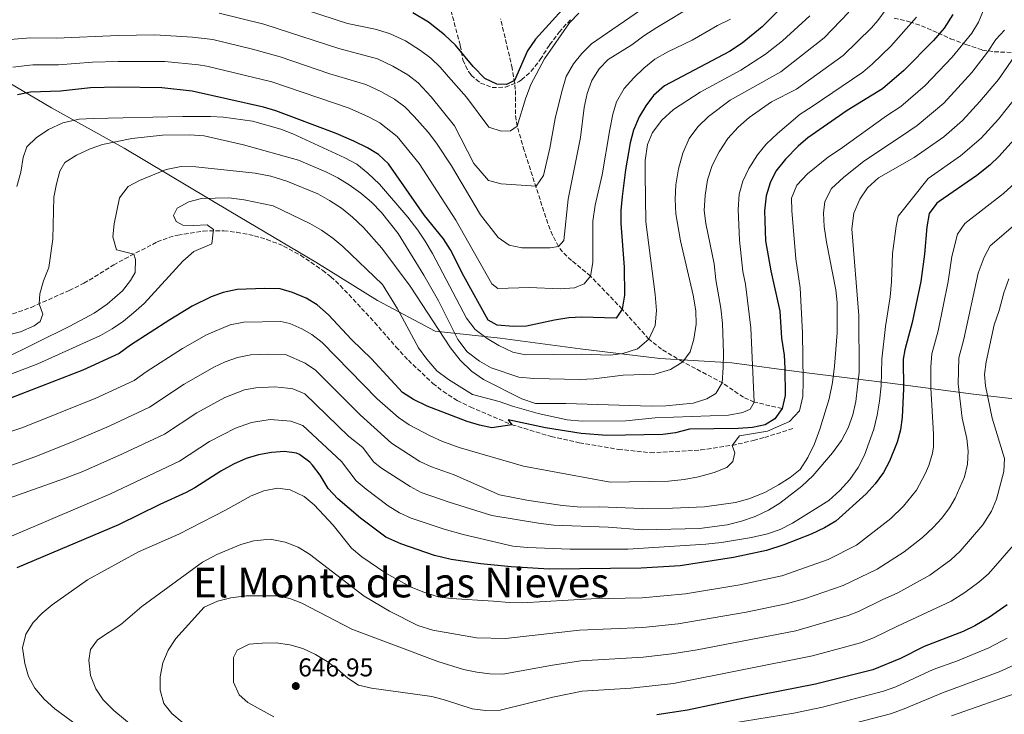
# Model space of a CAD drawing. Units: metres. Extents: x 614041 to 617491, y 4743257 to 4745627.
# Drawn here: x 616194 to 616577, y 4744504 to 4744774 of the extents above; entities that cross this region are included whole.
import ezdxf
from ezdxf.enums import TextEntityAlignment as Align

# ---------------------------------------------------------------- set-up
doc = ezdxf.new("R2010")
doc.units = ezdxf.units.M
doc.header["$MEASUREMENT"] = 0
doc.linetypes.add('DGN Style 3', pattern=[2.435891, 1.739922, -0.695969])
for name, color, linetype, lineweight in [('Barranco lineal', 142, 'DGN Style 3', 13), ('Cota de punto acotado terreno', 7, 'Continuous', 0), ('Curva de nivel directora', 30, 'Continuous', 30), ('Curva de nivel intermedia', 30, 'Continuous', 0), ('Límite de Concejo', 7, 'Continuous', 0), ('Punto acotado terreno (símbolo)', 7, 'Continuous', 0), ('Senda', 7, 'DGN Style 3', 0), ('Texto de Área (paraje) menor', 7, 'Continuous', 0), ('Zona arbolada', 92, 'DGN Style 3', 0)]:
    doc.layers.add(name, color=color, linetype=linetype, lineweight=lineweight)
doc.styles.add('Style-Arial', font='arial.ttf')

# ---------------------------------------------------------------- blocks, each defined once
blk = doc.blocks.new('5PATER')
at = {"layer": 'Punto acotado terreno (símbolo)', "linetype": 'Continuous', "lineweight": 0}
h = blk.add_hatch(color=51, dxfattribs=at)
edge = h.paths.add_edge_path()
edge.add_ellipse((0, 0), major_axis=(-0.11, -0.111), ratio=0.999422, start_angle=0, end_angle=360)

msp = doc.modelspace()

# ---------------------------------------------------------------- linework, layer by layer
at = {"layer": 'Barranco lineal', "color": 142, "linetype": 'DGN Style 3', "lineweight": 13}
msp.add_polyline3d([(616490.73, 4744622.58, 600), (616479.93, 4744625.14, 595), (616475.72, 4744626.97, 593.14), (616467.77, 4744632.45, 590.12), (616452.09, 4744640.82, 585), (616443.86, 4744645.66, 581.99), (616438.97, 4744649.62, 580), (616428.61, 4744661.22, 575), (616416.29, 4744674.1, 570), (616408.88, 4744680.18, 567.03), (616405.39, 4744683.48, 565.64), (616403.81, 4744685.62, 565), (616401.47, 4744690, 563.95), (616399.63, 4744694.55, 562.96), (616390.46, 4744722.97, 557.01), (616387.73, 4744732.34, 555), (616387.04, 4744737.14, 553.77), (616387.02, 4744746.75, 550.85), (616385.83, 4744754.9, 549.02), (616381.28, 4744774.09, 545.81)], dxfattribs=at)
at = {"layer": 'Curva de nivel directora', "color": 30, "linetype": 'Continuous', "lineweight": 30, "flags": 128}
for points, elevation in [([(616491.38, 4744779.35), (616482.97, 4744770.98), (616475.2, 4744764.6), (616470.24, 4744761.46), (616445.05, 4744748.1), (616440.77, 4744744.26), (616437.74, 4744740.28), (616435.19, 4744735.95), (616432.94, 4744730.77), (616431.66, 4744725.9), (616429.85, 4744715.39), (616428.57, 4744704.98), (616428.05, 4744699.54), (616428.05, 4744694.54), (616429.33, 4744677.62), (616429.53, 4744666.66), (616428.61, 4744661.22), (616426.25, 4744657.7), (616412.81, 4744658.1), (616407.82, 4744657.84), (616402.29, 4744656.98), (616391.37, 4744654.58), (616386.37, 4744654.47), (616380.01, 4744654.98), (616376.45, 4744656.98), (616366.99, 4744674.05), (616361.77, 4744684.34), (616359.03, 4744688.52), (616351.69, 4744697.7), (616337.65, 4744717.78), (616333.81, 4744721.3), (616329.53, 4744723.89), (616324.22, 4744726.59), (616317.41, 4744729.54), (616293.85, 4744738.34), (616289.07, 4744739.81), (616261.31, 4744745.98), (616249.53, 4744747.3), (616232.61, 4744747.54), (616221.78, 4744747.23), (616210.21, 4744745.94), (616198.53, 4744745.54), (616193.49, 4744744.5)], 575), ([(616409.13, 4744781.99), (616394.92, 4744766.25), (616391.72, 4744761.63), (616386.69, 4744750.1), (616383.57, 4744748.58), (616379.77, 4744748.74), (616375.22, 4744750.87), (616370.69, 4744755.56), (616363.7, 4744763.85), (616359.45, 4744767.92), (616353.25, 4744772.74), (616347.21, 4744776.42)], 550), ([(616557.12, 4744775.77), (616553.81, 4744770.42), (616549.61, 4744765.7), (616538.13, 4744754.02), (616529.8, 4744746.92), (616516.08, 4744738.44), (616500.69, 4744727.86), (616496.94, 4744724.55), (616492.01, 4744719.54), (616488.37, 4744714.82), (616486.11, 4744710.36), (616484.52, 4744705.32), (616483.9, 4744699.51), (616484.31, 4744687.83), (616486.37, 4744676.16), (616489.89, 4744660.5), (616490.52, 4744649.91), (616491.53, 4744643.3), (616491.84, 4744638.3), (616491.89, 4744627.62), (616490.73, 4744622.58), (616487.89, 4744618.58), (616484.13, 4744616.34), (616479.24, 4744615.27), (616473.66, 4744614.87), (616454.77, 4744614.58), (616449.33, 4744613.14), (616444.37, 4744612.51), (616422.61, 4744612.1), (616412.66, 4744612.86), (616398.81, 4744615.14), (616384.17, 4744618.26), (616385.69, 4744616.34), (616377.85, 4744615.14), (616373.13, 4744616.18), (616368.33, 4744617.58), (616352.73, 4744623.54), (616347.41, 4744626.18), (616343.16, 4744628.83), (616331.05, 4744641.93), (616323.34, 4744649.46), (616314.33, 4744659.06), (616309.97, 4744662.9), (616305.71, 4744665.52)], 600), ([(616582.01, 4744728.42), (616575.2, 4744720.68), (616571.5, 4744717.25), (616566.47, 4744713.25), (616551.83, 4744703.14), (616550.97, 4744702.42), (616547.95, 4744698.42), (616546.97, 4744693.3), (616546.07, 4744682.64), (616544.66, 4744671.95), (616541.37, 4744656.1), (616538.49, 4744645.38), (616537.85, 4744641.86), (616537.97, 4744630.26), (616537.45, 4744619.3), (616536.77, 4744614.34), (616535.49, 4744609.5), (616532.57, 4744602.18), (616530.21, 4744597.76), (616526.98, 4744593.37), (616523.5, 4744589.5), (616511.66, 4744578.81), (616507.23, 4744576.25), (616502.01, 4744573.78), (616491.38, 4744569.58), (616484.74, 4744567.45), (616471.85, 4744564.71), (616451.17, 4744561.44), (616435.97, 4744560.58), (616400.21, 4744560.23), (616385.37, 4744561.14), (616373.55, 4744562.22), (616362.03, 4744563.95), (616355.64, 4744565.5), (616342.51, 4744569.97), (616336.65, 4744572.65), (616326.77, 4744579.94), (616318.05, 4744587.54), (616314.29, 4744591.54), (616311.13, 4744596.66), (616308.13, 4744600.64), (616307.13, 4744601.78), (616303.11, 4744604.77), (616301.97, 4744605.22), (616297.25, 4744605.86), (616292.17, 4744605.54), (616287.21, 4744604.58), (616282.42, 4744603.13), (616277.41, 4744601.02), (616272.47, 4744598.32), (616262.38, 4744591.74), (616259.09, 4744589.94), (616248.83, 4744585.36), (616232.72, 4744577.42), (616193.13, 4744560.74)], 625), ([(616305.71, 4744665.52), (616300.33, 4744667.7), (616295.53, 4744669.11), (616289.49, 4744669.3), (616278.85, 4744668.9), (616273.45, 4744667.78), (616268.77, 4744666.01), (616261.41, 4744662.42), (616252.62, 4744657.11), (616237.33, 4744647.22), (616232.93, 4744644.02), (616218.83, 4744637.53), (616190.77, 4744626.66)], 600), ([(616578.26, 4744546.35), (616571.37, 4744541.46), (616565.69, 4744538.1), (616561.2, 4744535.89), (616546.01, 4744530.18), (616536.77, 4744525.46), (616526.01, 4744521.06), (616503.7, 4744515.43), (616476.06, 4744510.08), (616454.01, 4744505.35), (616442.1, 4744503.51)], 650)]:
    msp.add_lwpolyline(points, dxfattribs=dict(at, elevation=elevation))
at = {"layer": 'Curva de nivel intermedia', "color": 30, "linetype": 'Continuous', "lineweight": 0, "flags": 128}
for points, elevation in [([(616574.29, 4744790.18), (616567.17, 4744772.76), (616564.5, 4744768.54), (616556.85, 4744759.22), (616546.38, 4744748.15), (616536.93, 4744740.04), (616531.36, 4744736.42), (616513.33, 4744723.38), (616508.85, 4744720.5), (616500.57, 4744713.86), (616496.45, 4744709.38), (616494.45, 4744704.34), (616494.53, 4744699.54), (616496.09, 4744680.82), (616497.77, 4744669.54), (616498.65, 4744652.1), (616498.97, 4744633.3), (616498.81, 4744627.3), (616497.57, 4744621.78), (616493.61, 4744617.62), (616485.09, 4744613.86), (616474.21, 4744611.94), (616471.28, 4744608.3), (616472.33, 4744605.46), (616471.57, 4744602.02), (616469.25, 4744599.7), (616464.29, 4744597.78), (616458.25, 4744596.1), (616452.73, 4744594.98), (616446.57, 4744594.34), (616423.89, 4744593.94), (616390.17, 4744600.18), (616365.12, 4744607.47), (616358.4, 4744609.88), (616353.89, 4744612.02), (616345.79, 4744616.34), (616341.64, 4744619.11), (616333.24, 4744626.36), (616311.86, 4744648.29), (616307.94, 4744651.35), (616304.02, 4744653.58), (616299.4, 4744655.69), (616295.87, 4744656.46), (616281.51, 4744656.23), (616276.2, 4744655.14), (616266.97, 4744651.29), (616257.58, 4744645.89), (616243.52, 4744636.89), (616238.82, 4744633.56), (616223.93, 4744626.65), (616195.47, 4744615.26), (616182.44, 4744610.96)], 605), ([(616411.69, 4744776.34), (616408.09, 4744772.5), (616398.41, 4744758.58), (616393.05, 4744748.58), (616390.93, 4744743.06), (616387.73, 4744732.34), (616385.17, 4744730.5), (616381.53, 4744730.42), (616376.73, 4744731.94), (616368.09, 4744743.7), (616360.97, 4744751.52), (616357.73, 4744755.34), (616354.16, 4744758.82), (616350.14, 4744761.84), (616344.25, 4744765.59), (616338.03, 4744768.45), (616332.58, 4744770.14), (616321.82, 4744772.33), (616290.3, 4744782.71)], 555), ([(616456.69, 4744779.54), (616442.09, 4744770.74), (616436.93, 4744767.46), (616432.29, 4744763.94), (616423.17, 4744758.26), (616419.61, 4744754.66), (616416.81, 4744750.1), (616414.93, 4744745.06), (616413.73, 4744739.62), (616412.33, 4744727.94), (616407.57, 4744703.94), (616405.85, 4744687.94), (616403.81, 4744685.62), (616400.53, 4744685.14), (616389.61, 4744685.06), (616384.61, 4744686.1), (616380.33, 4744689.06), (616373.53, 4744697.86), (616362.25, 4744716.9), (616356.33, 4744725.78), (616353.17, 4744730.1), (616347.73, 4744736.09), (616344.07, 4744739.95), (616340, 4744742.85), (616334.66, 4744745.88), (616328.87, 4744748.6), (616314.93, 4744752.68), (616295.52, 4744759.37), (616284.81, 4744762.35), (616269.45, 4744766.01), (616261.45, 4744766.97), (616246.85, 4744767.84), (616232.62, 4744767.61), (616208.55, 4744766.54), (616198.55, 4744766.67), (616188.97, 4744765.94)], 565), ([(616439.81, 4744780.34), (616416.65, 4744764.42), (616412.85, 4744760.58), (616409.69, 4744756.58), (616406.81, 4744751.62), (616405.05, 4744745.86), (616402.57, 4744735.38), (616400.49, 4744723.78), (616397.93, 4744713.22), (616395.13, 4744709.06), (616381.57, 4744710.02), (616376.61, 4744711.22), (616370.89, 4744717.86), (616363.33, 4744732.5), (616354.35, 4744743.81), (616349.19, 4744749.27), (616345.22, 4744752.3), (616339.45, 4744755.73), (616333.45, 4744758.54), (616318.37, 4744762.51), (616289.18, 4744772.07), (616271.82, 4744776.27)], 560), ([(616516.74, 4744776.72), (616507.05, 4744766.66), (616490.32, 4744753.53), (616470.61, 4744742.5), (616462.09, 4744736.1), (616457.97, 4744732.18), (616454.57, 4744727.62), (616452.13, 4744721.94), (616450.49, 4744715.78), (616449.45, 4744709.54), (616449.17, 4744703.94), (616449.45, 4744698.26), (616451.29, 4744687.86), (616456.13, 4744666.74), (616457.21, 4744660.58), (616457.33, 4744655.46), (616456.49, 4744649.62), (616455.05, 4744644.66), (616452.09, 4744640.82), (616447.37, 4744637.78), (616441.29, 4744635.94), (616428.97, 4744635.62), (616417.49, 4744634.18), (616412.05, 4744633.94), (616394.17, 4744634.34), (616388.33, 4744634.82), (616377.65, 4744638.5), (616373.05, 4744640.98), (616368.25, 4744644.66), (616364.69, 4744649.46), (616357.09, 4744664.5), (616351.49, 4744674.5), (616341.49, 4744690.66), (616335.01, 4744698.82), (616331.13, 4744702.82), (616326.93, 4744706.34), (616322.37, 4744709.62), (616317.97, 4744712.34), (616313.33, 4744714.66), (616302.65, 4744719.22), (616281.33, 4744725.14), (616266.05, 4744728.66), (616260.49, 4744729.06), (616249.89, 4744728.82), (616237.93, 4744727.62), (616226.53, 4744725.22), (616221.69, 4744723.62), (616216.41, 4744721.14), (616211.85, 4744718.26), (616209.85, 4744714.9), (616208.57, 4744710.02), (616207.61, 4744704.74), (616207.17, 4744688.42), (616205.61, 4744677.46), (616203.61, 4744672.26), (616202.09, 4744667.22), (616201.81, 4744663.3), (616203.29, 4744659.3), (616202.25, 4744656.42), (616199.89, 4744654.82), (616194.61, 4744652.42), (616178.61, 4744648.58)], 585), ([(616531.17, 4744777.83), (616527.93, 4744773.39), (616525.46, 4744770.63), (616514.43, 4744759.89), (616496.37, 4744746.75), (616486.57, 4744741.78), (616477.93, 4744735.7), (616473.61, 4744731.94), (616469.69, 4744727.54), (616466.25, 4744722.34), (616463.61, 4744717.14), (616461.77, 4744711.46), (616460.77, 4744705.46), (616460.49, 4744699.62), (616461.05, 4744694.58), (616464.37, 4744678.82), (616465.01, 4744672.58), (616466.89, 4744661.62), (616467.57, 4744655.7), (616467.93, 4744644.1), (616467.89, 4744638.58), (616467.41, 4744632.66), (616465.01, 4744628.42), (616461.53, 4744626.34), (616456.21, 4744624.66), (616445.49, 4744623.7), (616439.89, 4744623.54), (616406.65, 4744624.58), (616394.81, 4744624.58), (616389.49, 4744626.34), (616374.61, 4744633.94), (616369.93, 4744637.14), (616365.53, 4744641.38), (616361.81, 4744646.18), (616346.17, 4744670.18), (616335.09, 4744684.9), (616328.01, 4744692.98), (616323.77, 4744696.98), (616319.37, 4744700.5), (616314.81, 4744703.54), (616310.21, 4744706.02), (616298.17, 4744711.06), (616291.93, 4744712.98), (616285.85, 4744714.1), (616262.73, 4744716.58), (616257.05, 4744716.66), (616251.25, 4744715.54), (616240.89, 4744711.3), (616236.45, 4744708.9), (616233.13, 4744704.58), (616230.97, 4744694.42), (616230.53, 4744689.38), (616231.89, 4744684.26), (616238.69, 4744682.68), (616239.33, 4744680.58), (616239.17, 4744675.54), (616237.37, 4744672.34), (616234.25, 4744668.34), (616228.25, 4744663.14), (616223.21, 4744659.7), (616213.77, 4744654.58), (616187.65, 4744641.62)], 590), ([(616501.58, 4744775.31), (616490.88, 4744765.56), (616484.27, 4744760.3), (616474.73, 4744754.1), (616458.93, 4744745.62), (616448.49, 4744738.82), (616443.97, 4744734.74), (616440.33, 4744729.94), (616438.37, 4744725.22), (616437.53, 4744718.98), (616437.49, 4744713.78), (616437.81, 4744695.14), (616441.41, 4744666.98), (616441.97, 4744660.66), (616441.45, 4744654.9), (616438.97, 4744649.62), (616434.57, 4744645.86), (616428.81, 4744644.02), (616423.85, 4744643.38), (616412.73, 4744643.7), (616391.01, 4744643.46), (616386.05, 4744644.58), (616380.65, 4744647.06), (616376.13, 4744649.78), (616371.41, 4744653.3), (616367.97, 4744657.78), (616354.81, 4744682.9), (616352.01, 4744687.7), (616349.17, 4744691.94), (616345.17, 4744696.98), (616334.17, 4744709.78), (616329.69, 4744714.1), (616325.37, 4744717.54), (616320.73, 4744720.02), (616300.53, 4744729.38), (616295.85, 4744731.22), (616284.77, 4744734.26), (616273.61, 4744735.86), (616268.49, 4744736.18), (616257.69, 4744736.1), (616222.85, 4744735.38), (616217.41, 4744735.06), (616211.13, 4744733.62), (616205.45, 4744731.06), (616200.73, 4744727.78), (616197.05, 4744724.34), (616195.65, 4744720.18), (616194.77, 4744714.5), (616193.13, 4744708.9)], 580), ([(616470.69, 4744774.02), (616465.65, 4744771.54), (616455.77, 4744765.78), (616446.29, 4744761.22), (616441.25, 4744758.42), (616436.93, 4744754.9), (616433.05, 4744751.22), (616429.37, 4744746.98), (616426.41, 4744741.86), (616424.97, 4744737.06), (616423.73, 4744731.14), (616420.73, 4744713.46), (616418.09, 4744701.7), (616417.13, 4744695.46), (616417.17, 4744679.38), (616416.29, 4744674.1), (616413.73, 4744671.14), (616410.09, 4744669.54), (616404.41, 4744669.14), (616392.41, 4744669.7), (616380.25, 4744669.22), (616377.89, 4744671.14), (616363.89, 4744695.86), (616349.57, 4744717.86), (616341.12, 4744728.38), (616334.28, 4744733.66), (616329.9, 4744736.06), (616322.45, 4744739.31), (616292.29, 4744749.59), (616267.07, 4744755.69), (616263.87, 4744756.25), (616250.69, 4744757.52), (616232.62, 4744757.57), (616222.62, 4744757.27), (616209.38, 4744756.24), (616199.37, 4744756.21), (616191.63, 4744755.3)], 570), ([(616543.03, 4744774.76), (616532.98, 4744763.53)], 595), ([(616577.23, 4744769.74), (616573.87, 4744766.03), (616570.63, 4744761.08), (616564.47, 4744753.2), (616553.64, 4744741.34), (616543.28, 4744732.63), (616536.74, 4744728.28), (616522.57, 4744718.82), (616514.57, 4744712.42), (616509.93, 4744708.18), (616507.33, 4744703.14), (616506.89, 4744698.58), (616507.13, 4744693.38), (616507.97, 4744687.3), (616511.61, 4744668.82), (616512.21, 4744663.78), (616512.21, 4744652.02), (616511.13, 4744639.14), (616510.29, 4744632.74), (616509.01, 4744626.34), (616505.41, 4744614.58), (616503.29, 4744608.9), (616500.77, 4744603.54), (616497.77, 4744598.98), (616493.85, 4744595.86), (616489.41, 4744592.9), (616484.01, 4744590.02), (616477.81, 4744587.54), (616472.57, 4744586.1), (616460.57, 4744584.42), (616448.13, 4744583.86), (616436.41, 4744583.78), (616419.73, 4744584.42), (616412.53, 4744584.34), (616405.33, 4744584.9), (616391.53, 4744587.06), (616380.81, 4744589.06), (616363.19, 4744596.87), (616354.43, 4744599.9), (616349.94, 4744602.07), (616338.86, 4744609.14), (616326.71, 4744620.21), (616309.38, 4744637.52), (616305.24, 4744640.27), (616297.66, 4744643.59), (616291.21, 4744643.81), (616284.18, 4744643.55), (616278.95, 4744642.5), (616274.24, 4744640.77), (616269.81, 4744638.7), (616258.27, 4744632.06), (616244.71, 4744623.11), (616229.03, 4744615.78), (616214.15, 4744609.46), (616200.17, 4744603.86), (616189.85, 4744600.11)], 610), ([(616532.98, 4744763.53), (616525.8, 4744756.42), (616522.11, 4744753.41), (616502.41, 4744739.97), (616497.81, 4744736.98), (616488.97, 4744729.54), (616484.57, 4744725.38), (616481.13, 4744721.22), (616477.81, 4744715.94), (616475.53, 4744710.98), (616474.09, 4744705.94), (616473.65, 4744700.02), (616474.17, 4744688.02), (616475.45, 4744675.86), (616476.53, 4744670.9), (616478.61, 4744653.94), (616479.93, 4744625.14), (616478.37, 4744622.34), (616475.53, 4744621.06), (616469.89, 4744620.1), (616441.33, 4744619.06), (616430.01, 4744617.78), (616413.01, 4744617.7), (616407.21, 4744618.18), (616395.93, 4744620.74), (616385.93, 4744623.54), (616380.73, 4744625.38), (616370.33, 4744628.1), (616361.05, 4744633.94), (616356.53, 4744637.3), (616352.57, 4744641.78), (616349.41, 4744646.26), (616341.17, 4744661.38), (616335.33, 4744670.82), (616319.93, 4744685.62), (616316.01, 4744688.82), (616311.61, 4744691.94), (616307.17, 4744694.5), (616292.85, 4744701.38), (616281.53, 4744703.78), (616275.61, 4744704.5), (616265.01, 4744704.26), (616260.05, 4744702.98), (616255.53, 4744700.5), (616254.17, 4744697.7), (616255.13, 4744695.3), (616257.69, 4744693.86), (616261.89, 4744693.7), (616267.17, 4744694.02), (616269.61, 4744692.26), (616269.05, 4744686.58), (616262.05, 4744683.62), (616257.73, 4744679.86), (616242.65, 4744663.46), (616238.57, 4744659.78), (616234.69, 4744656.58), (616230.29, 4744653.54), (616225.77, 4744650.98), (616201.37, 4744639.94), (616180.17, 4744632.02)], 595), ([(616582.11, 4744760.99), (616574.86, 4744750.54), (616567.65, 4744741.9), (616560.89, 4744734.53), (616553.61, 4744728.26), (616542.12, 4744720.14), (616528.25, 4744712.26), (616523.97, 4744708.42), (616520.93, 4744704.02), (616518.69, 4744698.5), (616517.85, 4744692.42), (616520.57, 4744658.82), (616520.65, 4744636.74), (616519.41, 4744625.3), (616518.25, 4744620.18), (616516.45, 4744615.14), (616513.85, 4744610.18), (616510.41, 4744605.38), (616502.69, 4744596.5), (616498.37, 4744592.42), (616489.81, 4744585.86), (616485.41, 4744583.06), (616480.33, 4744580.66), (616474.93, 4744578.82), (616469.37, 4744577.46), (616458.57, 4744575.94), (616436.45, 4744575.46), (616423.13, 4744576.5), (616402.05, 4744577.3), (616395.97, 4744578.1), (616377.93, 4744581.06), (616361.26, 4744586.27), (616350.46, 4744589.92), (616346.07, 4744592.32), (616335.02, 4744599.45), (616331.92, 4744601.94), (616327.77, 4744607.41)], 615), ([(616581.87, 4744743.92), (616574.83, 4744735.16), (616568.15, 4744727.72), (616560.18, 4744720.85), (616547.5, 4744712), (616535.89, 4744697.38), (616535.05, 4744693.54), (616533.69, 4744682.9), (616533.33, 4744671.86), (616532.77, 4744666.02), (616531.01, 4744654.5), (616529.53, 4744641.78), (616529.29, 4744631.38), (616528.65, 4744625.54), (616527.77, 4744620.1), (616526.37, 4744614.58), (616522.77, 4744604.5), (616520.33, 4744599.7), (616517.09, 4744594.98), (616513.21, 4744590.74), (616508.97, 4744586.9), (616494.77, 4744578.02), (616490.05, 4744575.62), (616485.13, 4744573.94), (616478.81, 4744572.5), (616467.25, 4744570.58), (616461.05, 4744569.94), (616430.73, 4744567.94), (616408.33, 4744567.94), (616391.81, 4744568.66), (616386.09, 4744569.06), (616366.69, 4744573.62), (616359.34, 4744575.67), (616346.48, 4744579.95), (616341.93, 4744582.01), (616337.61, 4744584.83), (616328.97, 4744591.31), (616325.17, 4744594.56), (616319.45, 4744602.03), (616304.44, 4744615.99), (616299.73, 4744617.66), (616291.63, 4744618.29), (616284.46, 4744617.22), (616278.22, 4744614.99), (616268.09, 4744609.79), (616256.49, 4744602.2), (616229.32, 4744589.28), (616181.32, 4744568.85)], 620), ([(616584.26, 4744712.89), (616576.82, 4744706.17), (616561.75, 4744694.49), (616558.99, 4744690.34), (616556.76, 4744681.74), (616555.34, 4744672.03), (616551.37, 4744652.78), (616549.01, 4744643.86), (616548.53, 4744638.88), (616548.61, 4744630.66), (616549.66, 4744612.68), (616549.57, 4744607.68), (616549.2, 4744605.24), (616547.76, 4744600.45), (616546.4, 4744597.25), (616543.01, 4744590.9), (616537.99, 4744584.62)], 630), ([(616586.05, 4744698.23), (616571.67, 4744685.85), (616569.3, 4744681.46), (616567.05, 4744675.23), (616561.39, 4744649.57), (616559.53, 4744642.34), (616559.15, 4744632.22), (616560.8, 4744618.84), (616562.56, 4744611.01), (616563.12, 4744606.02), (616562.9, 4744600.97), (616561.73, 4744596.13), (616558.07, 4744587.79), (616555.81, 4744584.04), (616552.81, 4744580.02), (616549.46, 4744576.31), (616545.31, 4744572.49), (616538.15, 4744566.93), (616527.73, 4744560.24), (616514.5, 4744553.84), (616499.41, 4744548.7), (616492.32, 4744546.64), (616476.73, 4744543.48), (616450.31, 4744538.89), (616436.57, 4744537.52), (616411.99, 4744536.45), (616383.26, 4744533.28), (616371.89, 4744533.46), (616354.97, 4744536.42)], 635), ([(616578.86, 4744673.03), (616577.02, 4744667.64), (616575.18, 4744660.72), (616573.16, 4744655.12), (616570.05, 4744640.82), (616569.49, 4744635.83), (616569.89, 4744631.46), (616572.41, 4744618.84), (616577.28, 4744603.17), (616576.95, 4744598.2), (616574.06, 4744587.39), (616572.14, 4744582.78), (616568.75, 4744577.37), (616560.02, 4744567.12), (616556.32, 4744563.76), (616548.13, 4744557.8), (616535.77, 4744550.95), (616529.6, 4744548.27), (616520.41, 4744543.66), (616516.41, 4744542.14), (616496.11, 4744536.24), (616457.67, 4744528.8), (616447.91, 4744527.21), (616436.67, 4744525.98), (616412.5, 4744524.55), (616401.44, 4744522.87), (616382.21, 4744519.35), (616377.13, 4744519.54), (616372.09, 4744520.18), (616366.81, 4744521.22), (616356.89, 4744524.26), (616323.49, 4744536.82), (616304.05, 4744546.9), (616299.33, 4744548.74), (616294.13, 4744549.86), (616282.37, 4744549.78), (616276.41, 4744548.98), (616271.17, 4744547.7), (616266.05, 4744545.38), (616254.97, 4744533.22), (616251.97, 4744528.74), (616249.93, 4744523.78), (616248.89, 4744518.34), (616248.89, 4744513.14), (616250.29, 4744507.94), (616253.45, 4744504.1), (616257.53, 4744500.74)], 640), ([(616327.77, 4744607.41), (616322.14, 4744611.91), (616305.17, 4744628.29), (616300.56, 4744630.25), (616298.48, 4744630.59), (616293.49, 4744631.05), (616286.12, 4744630.71), (616281.7, 4744629.86), (616274.02, 4744626.84), (616263.18, 4744620.92), (616250.6, 4744612.65), (616234.33, 4744604.99), (616218.8, 4744598.13), (616211.78, 4744595.38), (616160.11, 4744577.12), (616138.01, 4744567.01), (616131.83, 4744561.49), (616130.06, 4744554.13), (616130.94, 4744542.18), (616147.73, 4744500.8)], 615), ([(616537.99, 4744584.62), (616533.08, 4744579.89), (616519.7, 4744569.52), (616508.61, 4744563.96), (616490.64, 4744557.57), (616474.29, 4744554.09), (616453.21, 4744550.53), (616436.38, 4744549.05), (616416.47, 4744548.6), (616389.62, 4744547.15), (616384.62, 4744547.18), (616378.53, 4744547.72), (616362.05, 4744548.74), (616357.05, 4744549.46), (616351.05, 4744551.3), (616346.21, 4744553.3), (616336.65, 4744558.66), (616327.29, 4744564.98), (616323.29, 4744568.34), (616316.13, 4744577.3), (616312.57, 4744581.22), (616308.77, 4744585.22), (616304.89, 4744588.42), (616299.53, 4744590.98), (616294.53, 4744591.7), (616289.17, 4744590.66), (616284.29, 4744588.74), (616274.33, 4744583.14), (616256.13, 4744573.78), (616240.53, 4744566.9), (616220.61, 4744556.02), (616206.89, 4744546.26), (616203.01, 4744543.06), (616199.49, 4744539.46), (616196.65, 4744534.9), (616195.45, 4744529.62), (616196.25, 4744523.54), (616197.69, 4744518.42), (616200.17, 4744513.86), (616203.81, 4744509.7), (616207.93, 4744505.86), (616221.21, 4744496.18)], 630), ([(616651.25, 4744581.13), (616650.53, 4744575.53), (616650.25, 4744569.61), (616650.33, 4744553.61), (616648.49, 4744548.41), (616645.57, 4744543.29), (616641.69, 4744539.45), (616636.73, 4744536.58), (616621.89, 4744533.21), (616611.03, 4744528.59), (616606.58, 4744526.3), (616595.07, 4744518.5), (616590.76, 4744515.94), (616583.95, 4744512.71), (616556.64, 4744503.1)], 665), ([(616354.97, 4744536.42), (616349.09, 4744538.26), (616338.09, 4744543.86), (616328.25, 4744549.7), (616307.01, 4744566.02), (616302.53, 4744568.74), (616297.53, 4744570.66), (616291.69, 4744571.86), (616285.37, 4744571.14), (616280.33, 4744569.7), (616270.97, 4744565.86), (616265.33, 4744562.9), (616241.85, 4744545.62), (616233.69, 4744538.66), (616224.57, 4744532.74), (616221.77, 4744528.9), (616221.13, 4744524.74), (616221.89, 4744518.82), (616223.85, 4744513.62), (616226.81, 4744509.38), (616230.89, 4744505.22), (616239.25, 4744498.42)], 635), ([(616581.61, 4744570.58), (616571.03, 4744558.37), (616567.27, 4744555.07), (616561.79, 4744551.06), (616556.51, 4744547.71), (616535.57, 4744538.08), (616526.32, 4744533.49), (616521.21, 4744531.6), (616502.63, 4744526.48), (616448.5, 4744515.76), (616431.93, 4744513.91), (616413.01, 4744512.75), (616401.63, 4744510.38), (616381.16, 4744505.42), (616375.45, 4744505.3), (616370.29, 4744505.86), (616359.89, 4744509.3), (616354.53, 4744510.74), (616331.05, 4744513.94), (616326.01, 4744515.06), (616321.89, 4744517.86), (616317.89, 4744521.3), (616313.85, 4744524.26), (616309.29, 4744527.06), (616304.33, 4744529.3), (616299.29, 4744530.74), (616294.05, 4744531.54), (616288.53, 4744531.46)], 645), ([(616288.53, 4744531.46), (616283.53, 4744530.98), (616278.81, 4744528.66), (616277.45, 4744525.78), (616277.41, 4744516.26), (616279.61, 4744511.38), (616282.97, 4744508.34), (616293.17, 4744502.82)], 645), ([(616578.26, 4744533.41), (616571.09, 4744529.61), (616558.92, 4744524.59), (616549.55, 4744521.15), (616534.91, 4744514.43), (616530.22, 4744512.7), (616506.49, 4744506.59), (616495.28, 4744504.24), (616461.69, 4744498.73)], 655), ([(616582.27, 4744523.52), (616575.16, 4744520.31), (616553.09, 4744512.13), (616537.59, 4744505.58), (616532.88, 4744503.9), (616504.43, 4744496.5)], 660)]:
    msp.add_lwpolyline(points, dxfattribs=dict(at, elevation=elevation))
at = {"layer": 'Límite de Concejo', "color": 7, "linetype": 'Continuous', "lineweight": 0}
msp.add_polyline3d([(616671.2, 4744617.86, 660.91), (616638.66, 4744621.34, 663.42), (616621.61, 4744622.73, 659.42), (616593.24, 4744625, 650.16), (616565.11, 4744628.16, 637.57), (616532.76, 4744632.49, 622.01), (616498.26, 4744636.78, 604.55), (616471.26, 4744640.35, 591.5), (616443.16, 4744642.11, 583.11), (616412.22, 4744645.85, 579.24), (616381.14, 4744649.96, 578.13), (616355.81, 4744652.67, 590.71), (616333.45, 4744664.61, 596.11), (616309.49, 4744679.56, 597.18), (616276.42, 4744699.13, 595.57), (616234.97, 4744723.84, 585.86), (616206.68, 4744739.45, 577.16), (616170.78, 4744760.6, 565.52)], dxfattribs=at)
at = {"layer": 'Senda', "color": 7, "linetype": 'DGN Style 3', "lineweight": 0}
msp.add_polyline3d([(616191.54, 4744659.4, 583.69), (616198.77, 4744661.94, 584.42), (616213.52, 4744668.53, 587.32), (616219.25, 4744671.3, 587.56), (616230.85, 4744678.42, 589.07), (616235.15, 4744680.85, 589.6), (616247.81, 4744687.38, 592.1), (616252.33, 4744689.12, 592.96), (616255.77, 4744690.02, 593.5), (616265.61, 4744691.61, 594.49), (616273.69, 4744691.7, 595.96), (616278.62, 4744691.12, 597.25), (616285.61, 4744689.78, 597.78), (616290.39, 4744688.38, 597.54), (616296.9, 4744685.78, 597.32), (616303.49, 4744682.18, 597.32), (616312.08, 4744676.37, 597.47), (616315.29, 4744673.86, 597.51), (616318.94, 4744670.45, 597.49), (616332.3, 4744656.13, 597.4), (616340.62, 4744646.57, 597.08), (616345.45, 4744641.38, 596.89), (616354.93, 4744632.34, 596.84), (616358.89, 4744629.31, 596.91), (616364.45, 4744625.78, 597.02), (616369.49, 4744623.22, 597.31), (616385.69, 4744616.34, 600), (616400.96, 4744611.7, 600.92), (616411.9, 4744609.31, 601.09), (616427.03, 4744606.75, 601.49), (616439.55, 4744605.46, 601.91), (616459.13, 4744606.5, 602.45), (616471.28, 4744608.3, 605), (616479.65, 4744610.18, 605.89), (616483.97, 4744611.38, 605.64), (616495.21, 4744614.9, 606.04)], dxfattribs=at)
at = {"layer": 'Zona arbolada', "color": 92, "linetype": 'DGN Style 3', "lineweight": 0}
for points in [[(616361.96, 4744777.33, 546.2), (616365.61, 4744763.78, 547.72), (616366.65, 4744758.1, 549.91), (616368.77, 4744753.68, 550.38), (616369.85, 4744752.18, 550.69), (616373.49, 4744749.14, 551.98), (616378.01, 4744747.42, 553.27), (616383.19, 4744747.49, 554.18), (616388.52, 4744749.69, 554.71), (616389.45, 4744750.34, 554.8), (616393.14, 4744753.7, 555.18), (616396.72, 4744758.27, 555.84), (616400.37, 4744764.02, 556.15), (616404.01, 4744768.9, 556.18), (616408.53, 4744773.78, 556.42)], [(616361.96, 4744777.33, 546.2), (616365.61, 4744763.78, 547.72), (616366.65, 4744758.1, 549.91), (616368.77, 4744753.68, 550.38), (616369.85, 4744752.18, 550.69), (616373.49, 4744749.14, 551.98), (616378.01, 4744747.42, 553.27), (616383.19, 4744747.49, 554.18), (616388.52, 4744749.69, 554.71), (616389.45, 4744750.34, 554.8), (616393.14, 4744753.7, 555.18), (616396.72, 4744758.27, 555.84), (616400.37, 4744764.02, 556.15), (616404.01, 4744768.9, 556.18), (616408.53, 4744773.78, 556.42)], [(616534.31, 4744774.4, 592.68), (616540.33, 4744772.98, 594.43), (616544.95, 4744771.38, 595.45), (616551.37, 4744768.58, 596.8), (616556.25, 4744766.34, 599.14), (616562.25, 4744764.18, 602.8), (616568.58, 4744761.97, 610.23), (616573.23, 4744761.29, 612.43), (616581.15, 4744760.94, 614.61)], [(616534.31, 4744774.4, 592.68), (616540.33, 4744772.98, 594.43), (616544.95, 4744771.38, 595.45), (616551.37, 4744768.58, 596.8), (616556.25, 4744766.34, 599.14), (616562.25, 4744764.18, 602.8), (616568.58, 4744761.97, 610.23), (616573.23, 4744761.29, 612.43), (616581.15, 4744760.94, 614.61)]]:
    msp.add_polyline3d(points, dxfattribs=at)

# ---------------------------------------------------------------- block references
at = {"layer": 'Punto acotado terreno (símbolo)', "color": 7, "linetype": 'Continuous', "lineweight": 0, "xscale": 10, "yscale": 10, "zscale": 10}
msp.add_blockref('5PATER', (616301.65, 4744514.74, 646.95), dxfattribs=at)

# ---------------------------------------------------------------- texts
at = {"layer": 'Cota de punto acotado terreno', "color": 7, "linetype": 'Continuous', "lineweight": 0, "style": 'Style-Arial'}
msp.add_text('646.95', height=7, dxfattribs=at).set_placement((616302.61, 4744518.49, 646.95))
at = {"layer": 'Texto de Área (paraje) menor', "color": 7, "linetype": 'Continuous', "lineweight": 0, "style": 'Style-Arial'}
msp.add_text('El Monte de las Nieves', height=11.5, dxfattribs=at).set_placement((616342.6, 4744554.96, 638.71), align=Align.MIDDLE_CENTER)

doc.saveas('drawing.dxf')
